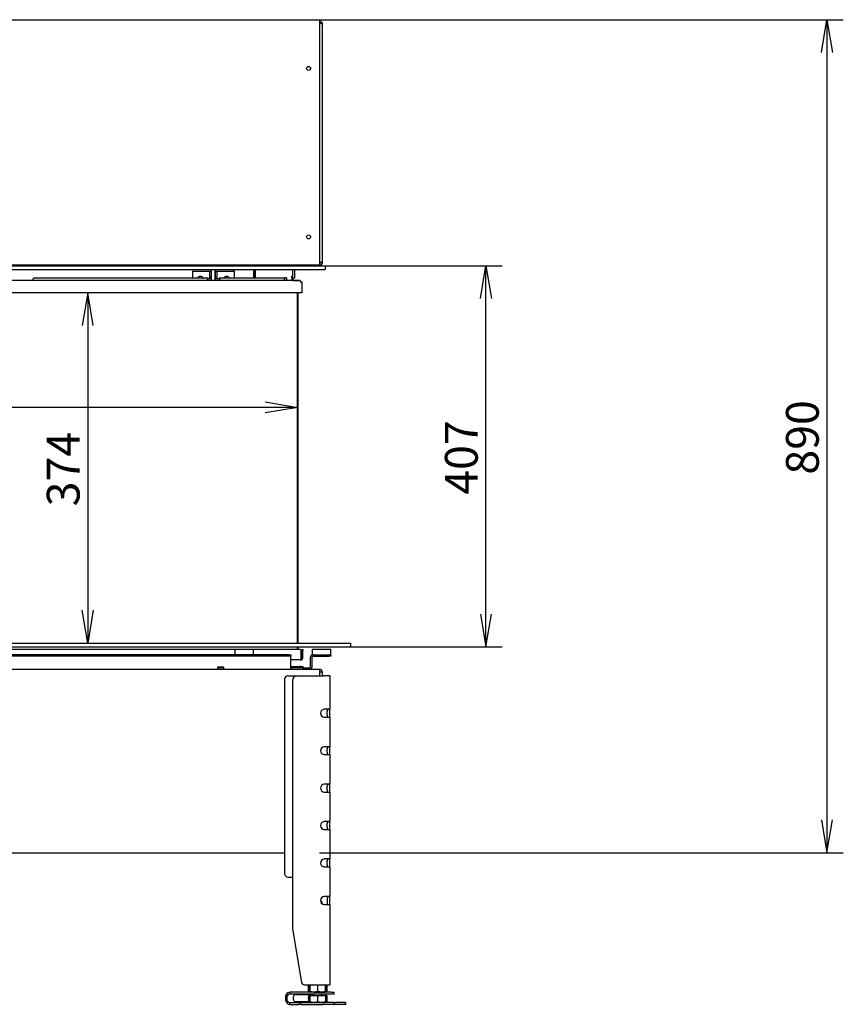
# Model space of a CAD drawing. Units: millimetres. Extents: x 0 to 416, y -30 to 279.
# Drawn here: x 275 to 363, y 149 to 255 of the extents above; entities that cross this region are included whole.
import ezdxf
from ezdxf.enums import TextEntityAlignment as Align

# ---------------------------------------------------------------- set-up
doc = ezdxf.new("R2010")
doc.units = ezdxf.units.MM
for name, color, linetype in [('Default', 7, 'Continuous'), ('GAS5_11-01_NOHA', 7, 'Continuous'), ('GAS5_11-03_PODLO', 7, 'Continuous'), ('GAS5_13-01_DRZIA', 7, 'Continuous'), ('GAS5_13-02_HACIK', 7, 'Continuous'), ('GS18_RD_01-04_NO', 7, 'Continuous'), ('GS18_RD_1000_03-', 7, 'Continuous'), ('GS18_RD_1000_08-', 7, 'Continuous'), ('GS18_RD_1000_16-', 7, 'Continuous'), ('GS18_RD_1000H_01', 7, 'Continuous'), ('GS18_RD_1000H_02', 7, 'Continuous'), ('GS18_RD_1000H_16', 7, 'Continuous'), ('GS18_RD_1000H__0', 7, 'Continuous'), ('GS18_RD_H_01-02-', 7, 'Continuous'), ('GS18_RD_H_01-03-', 7, 'Continuous'), ('GS18_RD_H_03-02-', 7, 'Continuous'), ('GS18_RD_H_08-02_', 7, 'Continuous'), ('GS18_RD_H_14-00_', 7, 'Continuous'), ('GS18_RD_H_16-04_', 7, 'Continuous'), ('MAGNET_1', 7, 'Continuous'), ('MATICA_M10_', 7, 'Continuous'), ('SKRUTKA_M10X100', 7, 'Continuous')]:
    doc.layers.add(name, color=color, linetype=linetype)
doc.styles.add('SEACAD_Arial', font='arial.ttf')
doc.dimstyles.new('ISO', dxfattribs={"dimtxt": 3.5, "dimasz": 3.5, "dimexe": 1.75, "dimexo": 0, "dimgap": 0.875, "dimtad": 1, "dimlfac": 10, "dimtxsty": 'SEACAD_Arial', "dimblk1": '_SE_OPEN', "dimblk2": '_SE_OPEN', "dimsah": 1, "dimcen": 1.75, "dimadec": 0, "dimazin": 0, "dimtfac": 0.5, "dimtdec": 3, "dimtmove": 0, "dimatfit": 3, "dimfxl": 1, "dimarcsym": 0})

# ---------------------------------------------------------------- blocks, each defined once
blk = doc.blocks.new('SE')
at = {"layer": 'GAS5_11-01_NOHA', "color": 7, "linetype": 'Continuous'}
for p, q in [((304.37, 184.52), (307.27, 184.52)), ((307.87, 184.52), (307.27, 184.52)), ((307.87, 184.52), (307.87, 180.95)), ((303.87, 184.02), (303.87, 157.55)), ((307.33, 180.95), (307.27, 180.95)), ((307.87, 180.95), (307.33, 180.95)), ((307.57, 180.95), (307.57, 180.7)), ((307.57, 180.95), (307.87, 180.95)), ((307.87, 180.1), (307.87, 180.95)), ((307.87, 180.95), (307.87, 180.95)), ((307.27, 180.1), (307.33, 180.1)), ((307.33, 180.1), (307.87, 180.1)), ((307.57, 180.35), (307.57, 180.1)), ((307.57, 180.1), (307.87, 180.1)), ((307.87, 180.1), (307.87, 176.95)), ((307.87, 180.1), (307.87, 180.1)), ((307.33, 176.95), (307.27, 176.95)), ((307.87, 176.95), (307.33, 176.95)), ((307.57, 176.95), (307.57, 176.7)), ((307.57, 176.95), (307.87, 176.95)), ((307.87, 176.1), (307.87, 176.95)), ((307.87, 176.95), (307.87, 176.95)), ((307.27, 176.1), (307.33, 176.1)), ((307.33, 176.1), (307.87, 176.1)), ((307.57, 176.35), (307.57, 176.1)), ((307.57, 176.1), (307.87, 176.1)), ((307.87, 176.1), (307.87, 172.95)), ((307.87, 176.1), (307.87, 176.1)), ((307.33, 172.95), (307.27, 172.95)), ((307.87, 172.95), (307.33, 172.95)), ((307.57, 172.95), (307.57, 172.7)), ((307.57, 172.95), (307.87, 172.95)), ((307.87, 172.1), (307.87, 172.95)), ((307.87, 172.95), (307.87, 172.95)), ((307.27, 172.1), (307.33, 172.1)), ((307.33, 172.1), (307.87, 172.1)), ((307.57, 172.35), (307.57, 172.1)), ((307.57, 172.1), (307.87, 172.1)), ((307.87, 172.1), (307.87, 168.95)), ((307.87, 172.1), (307.87, 172.1)), ((307.33, 168.95), (307.27, 168.95)), ((307.87, 168.95), (307.33, 168.95)), ((307.57, 168.95), (307.57, 168.7)), ((307.57, 168.95), (307.87, 168.95)), ((307.57, 168.35), (307.57, 168.1)), ((307.87, 168.1), (307.87, 168.95)), ((307.87, 168.95), (307.87, 168.95)), ((307.27, 168.1), (307.33, 168.1)), ((307.33, 168.1), (307.87, 168.1)), ((307.57, 168.1), (307.87, 168.1)), ((307.87, 168.1), (307.87, 164.95)), ((307.87, 168.1), (307.87, 168.1)), ((307.33, 164.95), (307.27, 164.95)), ((307.87, 164.95), (307.33, 164.95)), ((307.57, 164.95), (307.57, 164.7)), ((307.57, 164.95), (307.87, 164.95)), ((307.57, 164.35), (307.57, 164.1)), ((307.87, 164.1), (307.87, 164.95)), ((307.87, 164.95), (307.87, 164.95)), ((307.27, 164.1), (307.33, 164.1)), ((307.33, 164.1), (307.87, 164.1)), ((307.57, 164.1), (307.87, 164.1)), ((307.87, 164.1), (307.87, 160.95)), ((307.87, 164.1), (307.87, 164.1)), ((307.33, 160.95), (307.27, 160.95)), ((307.27, 160.1), (307.33, 160.1)), ((307.87, 160.95), (307.33, 160.95)), ((307.33, 160.1), (307.87, 160.1)), ((307.57, 160.95), (307.57, 160.95)), ((307.57, 160.95), (307.57, 160.1)), ((307.57, 160.95), (307.87, 160.95)), ((307.57, 160.1), (307.57, 160.1)), ((307.57, 160.1), (307.87, 160.1)), ((307.87, 160.1), (307.87, 160.95)), ((307.87, 160.95), (307.87, 160.95)), ((307.87, 160.1), (307.87, 151.52)), ((307.87, 160.1), (307.87, 160.1)), ((303.88, 157.5), (304.83, 151.77)), ((305.13, 151.52), (307.27, 151.52)), ((307.27, 151.52), (307.87, 151.52))]:
    blk.add_line(p, q, dxfattribs=at)
for centre, radius, start, end in [((304.37, 184.02), 0.5, 90, 180), ((307.31, 180.52), 0.425, 95.1804, 264.8196), ((307.31, 176.52), 0.425, 95.1804, 264.8196), ((307.31, 172.52), 0.425, 95.1804, 264.8196), ((307.31, 168.52), 0.425, 95.1804, 264.8196), ((307.31, 164.52), 0.425, 95.1804, 264.8196), ((307.31, 160.52), 0.425, 95.1804, 264.8196), ((304.17, 157.55), 0.3, 180, 189.4623), ((305.13, 151.82), 0.3, 189.4623, 270)]:
    blk.add_arc(centre, radius, start, end, dxfattribs=at)
at = {"layer": 'GAS5_11-03_PODLO', "color": 7, "linetype": 'Continuous'}
for p, q in [((306.15, 150.72), (303.63, 150.72)), ((303.63, 150.52), (303.63, 150.72)), ((306.15, 150.52), (303.63, 150.52)), ((304.21, 150.47), (305.8, 150.47)), ((305.82, 150.42), (305.79, 150.47)), ((306.15, 150.72), (307.37, 150.72)), ((307.37, 150.52), (306.15, 150.52)), ((308.03, 150.72), (307.37, 150.72)), ((308.03, 150.52), (307.37, 150.52)), ((308.03, 150.72), (308.33, 150.72)), ((308.33, 150.52), (308.03, 150.52)), ((308.33, 150.52), (308.33, 150.72)), ((303.58, 149.62), (303.58, 149.42)), ((303.58, 149.62), (304.54, 149.62)), ((303.58, 149.42), (304.54, 149.42)), ((305.72, 149.68), (304.21, 149.68)), ((304.54, 149.62), (304.67, 149.62)), ((304.67, 149.42), (304.54, 149.42)), ((304.67, 149.62), (304.73, 149.62)), ((304.73, 149.42), (304.67, 149.42)), ((304.73, 149.62), (304.73, 149.62)), ((304.73, 149.62), (304.77, 149.62)), ((304.73, 149.62), (304.73, 149.42)), ((304.73, 149.42), (304.73, 149.42)), ((304.77, 149.42), (304.73, 149.42)), ((304.77, 149.62), (307.14, 149.62)), ((304.77, 149.42), (307.14, 149.42)), ((307.14, 149.62), (307.3, 149.62)), ((307.3, 149.42), (307.14, 149.42)), ((308.26, 149.62), (307.3, 149.62)), ((308.26, 149.42), (307.3, 149.42)), ((308.29, 149.62), (308.26, 149.62)), ((308.26, 149.42), (308.29, 149.42)), ((308.33, 149.62), (308.29, 149.62)), ((308.29, 149.42), (308.29, 149.62)), ((308.33, 149.42), (308.29, 149.42)), ((308.33, 149.62), (308.47, 149.62)), ((308.47, 149.42), (308.33, 149.42)), ((309.44, 149.62), (308.47, 149.62)), ((309.44, 149.42), (308.47, 149.42)), ((309.44, 149.62), (309.52, 149.62)), ((309.52, 149.42), (309.44, 149.42)), ((309.57, 149.62), (309.52, 149.62)), ((309.57, 149.42), (309.52, 149.42)), ((309.57, 149.42), (309.57, 149.62))]:
    blk.add_line(p, q, dxfattribs=at)
for centre, radius, start, end in [((303.5, 150.43), 0.259, 119.8533, 132.0643), ((303.5, 150.43), 0.258, 129.9662, 132.0761), ((303.64, 150.2), 0.521, 90.2061, 120.4095), ((303.55, 150.28), 0.229, 114.2812, 135.0556), ((303.63, 150.11), 0.417, 90.0354, 115.0096), ((304.21, 150.29), 0.178, 89.7205, 133.0339), ((304.21, 149.85), 0.178, 226.9685, 270.2771)]:
    blk.add_arc(centre, radius, start, end, dxfattribs=at)
for centre, major_axis, start_param, end_param in [((303.58, 150.07), (0, 0.65), 0.573356, 3.141593), ((303.58, 150.07), (0, 0.45), 0.628688, 3.141593), ((306.02, 150.07), (0, -0.65), 4.053005, 5.371773), ((304.28, 150.07), (0, -0.45), 3.819887, 5.604891), ((306.02, 150.07), (0, 0.45), 1.172501, 1.969091)]:
    blk.add_ellipse(centre, major_axis=major_axis, ratio=0.707107, start_param=start_param, end_param=end_param, dxfattribs=at)
blk.add_open_spline([(305.8, 150.47), (305.81, 150.47), (305.81, 150.47), (305.82, 150.47), (305.83, 150.46), (305.83, 150.46), (305.83, 150.45), (305.83, 150.44), (305.82, 150.43), (305.82, 150.42)], degree=3, knots=[0, 0, 0, 0, 0.25, 0.25, 0.5, 0.5, 0.75, 0.75, 1, 1, 1, 1], dxfattribs=at)
at = {"layer": 'GAS5_13-01_DRZIA', "color": 7, "linetype": 'Continuous'}
for p, q in [((293.19, 227.74), (293.34, 227.74)), ((293.19, 227.74), (293.19, 227.04)), ((293.34, 227.74), (294.96, 227.74)), ((294.96, 227.74), (295.06, 227.74)), ((295.06, 227.74), (295.21, 227.74)), ((295.06, 227.14), (295.06, 227.74)), ((295.24, 227.74), (295.21, 227.74)), ((295.21, 227.74), (295.21, 227.14)), ((295.66, 227.74), (295.64, 227.74)), ((295.66, 227.74), (295.81, 227.74)), ((295.66, 227.14), (295.66, 227.74)), ((295.81, 227.74), (295.91, 227.74)), ((295.81, 227.74), (295.81, 227.14)), ((295.91, 227.74), (297.53, 227.74)), ((297.69, 227.74), (297.53, 227.74)), ((297.69, 227.04), (297.69, 227.74)), ((295.06, 226.95), (295.06, 227.14)), ((295.21, 226.95), (295.21, 227.14)), ((295.66, 226.95), (295.66, 227.14)), ((295.81, 226.95), (295.81, 227.14))]:
    blk.add_line(p, q, dxfattribs=at)
for centre in [(294.04, 226.84), (296.84, 226.84)]:
    blk.add_arc(centre, 0.35, 34.8499, 145.1501, dxfattribs=at)
at = {"layer": 'GAS5_13-02_HACIK', "color": 7, "linetype": 'Continuous'}
for p, q in [((295.24, 227.85), (295.24, 227.92)), ((295.24, 226.8), (295.24, 227.85)), ((295.64, 227.85), (295.64, 227.92)), ((295.64, 226.8), (295.64, 227.85))]:
    blk.add_line(p, q, dxfattribs=at)
at = {"layer": 'GS18_RD_01-04_NO', "color": 7, "linetype": 'Continuous'}
for p, q in [((303.07, 163.32), (303.07, 184.22)), ((303.37, 184.52), (304.37, 184.52)), ((307.57, 180.95), (307.57, 180.95)), ((307.57, 180.35), (307.57, 180.7)), ((307.57, 180.1), (307.57, 180.1)), ((307.57, 176.95), (307.57, 176.95)), ((307.57, 176.35), (307.57, 176.7)), ((307.57, 176.1), (307.57, 176.1)), ((307.57, 172.95), (307.57, 172.95)), ((307.57, 172.35), (307.57, 172.7)), ((307.57, 172.1), (307.57, 172.1)), ((307.57, 168.95), (307.57, 168.95)), ((307.57, 168.35), (307.57, 168.7)), ((307.57, 168.1), (307.57, 168.1)), ((307.57, 164.95), (307.57, 164.95)), ((307.57, 164.35), (307.57, 164.7)), ((307.57, 164.1), (307.57, 164.1)), ((303.37, 163.02), (303.87, 163.02))]:
    blk.add_line(p, q, dxfattribs=at)
for centre, start, end in [((303.37, 184.22), 90, 180), ((303.37, 163.32), 180, 270)]:
    blk.add_arc(centre, 0.3, start, end, dxfattribs=at)
at = {"layer": 'GS18_RD_1000_03-', "color": 7, "linetype": 'Continuous'}
for p, q in [((304.72, 226.75), (214.02, 226.75)), ((294.77, 226.8), (294.77, 226.75)), ((295.24, 226.95), (294.92, 226.95)), ((296.02, 226.95), (295.64, 226.95)), ((296.17, 226.75), (296.17, 226.8)), ((304.72, 226.75), (304.72, 226.6)), ((304.72, 226.6), (304.87, 226.6)), ((304.87, 226.6), (304.87, 225.45)), ((304.72, 225.45), (214.02, 225.45)), ((304.87, 225.45), (304.72, 225.45))]:
    blk.add_line(p, q, dxfattribs=at)
for centre, radius, start, end in [((294.92, 226.8), 0.15, 90, 180), ((296.02, 226.8), 0.15, 0, 90), ((304.74, 186.45), 0.13, 303.6501, 60)]:
    blk.add_arc(centre, radius, start, end, dxfattribs=at)
at = {"layer": 'GS18_RD_1000_08-', "color": 7, "linetype": 'Continuous'}
for p, q in [((297.72, 187.32), (259.72, 187.32)), ((304.72, 187.32), (299.72, 187.32)), ((304.72, 186.22), (303.72, 186.22)), ((304.82, 186.42), (304.82, 187.22)), ((295.92, 185.42), (296.52, 185.42)), ((303.72, 185.52), (304.68, 185.52)), ((303.72, 185.42), (304.68, 185.42)), ((304.78, 185.52), (304.68, 185.52)), ((304.68, 185.42), (304.78, 185.42)), ((304.78, 185.42), (304.78, 185.52))]:
    blk.add_line(p, q, dxfattribs=at)
blk.add_arc((304.72, 187.22), 0.1, 0, 90, dxfattribs=at)
blk.add_ellipse((304.72, 186.42), major_axis=(0, -0.2), ratio=0.5, start_param=0, end_param=1.570796, dxfattribs=at)
at = {"layer": 'GS18_RD_1000_16-', "color": 7, "linetype": 'Continuous'}
for p, q in [((303.52, 186.77), (213.92, 186.77)), ((303.52, 186.62), (213.92, 186.62)), ((303.52, 186.77), (303.72, 186.77)), ((303.72, 186.62), (303.52, 186.62)), ((303.72, 186.77), (303.72, 186.62)), ((303.72, 186.52), (303.72, 186.62)), ((303.72, 185.47), (303.72, 186.52)), ((295.92, 185.22), (295.92, 185.47)), ((295.92, 185.47), (296.52, 185.47)), ((296.52, 185.47), (296.52, 185.22)), ((303.72, 185.22), (303.72, 185.47))]:
    blk.add_line(p, q, dxfattribs=at)
at = {"layer": 'GS18_RD_1000H_01', "color": 7, "linetype": 'Continuous'}
for p, q in [((221.57, 254.62), (306.8, 254.62)), ((306.8, 254.32), (306.8, 254.62)), ((306.8, 228.72), (306.8, 254.32)), ((211.95, 228.42), (306.8, 228.42)), ((306.8, 228.42), (306.8, 228.72)), ((212.07, 185.22), (306.77, 185.22)), ((306.77, 185.22), (306.77, 184.92)), ((306.77, 184.92), (306.77, 184.52)), ((204.12, 165.62), (303.07, 165.62))]:
    blk.add_line(p, q, dxfattribs=at)
for centre in [(305.6, 249.42), (305.6, 231.42)]:
    blk.add_circle(centre, 0.21, dxfattribs=at)
at = {"layer": 'GS18_RD_1000H_02', "color": 7, "linetype": 'Continuous'}
for p, q in [((299.74, 228.32), (299.74, 228.42)), ((299.74, 228.42), (299.74, 228.32)), ((299.94, 228.32), (299.94, 228.42)), ((299.74, 227.04), (299.74, 227.92)), ((299.74, 227.92), (299.74, 227.04)), ((299.94, 227.04), (299.94, 227.92)), ((276.14, 226.84), (276.14, 226.75)), ((276.34, 227.04), (294.74, 227.04)), ((296.14, 227.04), (303.04, 227.04)), ((303.24, 227.04), (303.04, 227.04)), ((303.04, 227.04), (303.04, 226.75)), ((303.04, 226.75), (303.04, 227.04)), ((303.24, 227.04), (303.24, 226.75))]:
    blk.add_line(p, q, dxfattribs=at)
for centre, start, end in [((276.34, 226.84), 90, 180), ((294.74, 226.84), 32.1194, 90), ((296.14, 226.84), 90, 147.6021)]:
    blk.add_arc(centre, 0.2, start, end, dxfattribs=at)
at = {"layer": 'GS18_RD_1000H_16', "color": 7, "linetype": 'Continuous'}
for p, q in [((212.72, 228.32), (307.32, 228.32)), ((307.32, 228.32), (307.37, 228.32)), ((307.37, 228.32), (307.37, 227.92)), ((212.72, 227.92), (307.32, 227.92)), ((307.37, 227.92), (307.32, 227.92)), ((212.72, 188.02), (310.02, 188.02)), ((212.72, 187.62), (310.02, 187.62)), ((310.02, 188.02), (310.07, 188.02)), ((310.07, 187.62), (310.02, 187.62)), ((310.07, 188.02), (310.07, 187.62))]:
    blk.add_line(p, q, dxfattribs=at)
at = {"layer": 'GS18_RD_1000H__0', "color": 7, "linetype": 'Continuous'}
for p, q in [((304.42, 188.02), (304.42, 225.45)), ((304.47, 225.45), (304.47, 188.02)), ((304.42, 187.32), (304.42, 187.62)), ((304.47, 187.62), (304.47, 187.32))]:
    blk.add_line(p, q, dxfattribs=at)
at = {"layer": 'GS18_RD_H_01-02-', "color": 7, "linetype": 'Continuous'}
for q in [(306.77, 184.92), (307.07, 184.52)]:
    blk.add_line((307.07, 184.92), q, dxfattribs=at)
for radius in [0.3, 0.1]:
    blk.add_arc((306.77, 184.92), radius, 0, 90, dxfattribs=at)
at = {"layer": 'GS18_RD_H_01-03-', "color": 7, "linetype": 'Continuous'}
for p, q in [((307.1, 228.72), (307.1, 254.12)), ((306.8, 228.72), (307.1, 228.72))]:
    blk.add_line(p, q, dxfattribs=at)
for centre, radius, start, end in [((306.8, 254.12), 0.3, 0, 90), ((306.8, 254.12), 0.1, 66.0144, 90), ((306.8, 228.72), 0.3, 270, 0), ((306.8, 228.72), 0.1, 270, 0)]:
    blk.add_arc(centre, radius, start, end, dxfattribs=at)
blk.add_open_spline([(307.1, 254.12), (307.1, 254.13), (307.09, 254.14), (307.06, 254.16), (307.04, 254.17), (306.98, 254.18), (306.95, 254.19), (306.88, 254.21), (306.84, 254.22), (306.8, 254.22)], degree=3, knots=[0, 0, 0, 0, 0.25, 0.25, 0.5, 0.5, 0.75, 0.75, 1, 1, 1, 1], dxfattribs=at)
at = {"layer": 'GS18_RD_H_03-02-', "color": 7, "linetype": 'Continuous'}
for p, q in [((303.81, 227.07), (303.81, 227.22)), ((303.81, 227.22), (303.9, 227.22)), ((303.81, 227.07), (303.81, 226.75)), ((303.91, 227.02), (303.91, 226.77)), ((303.96, 226.77), (304.51, 226.77))]:
    blk.add_line(p, q, dxfattribs=at)
for centre, radius, start, end in [((303.96, 226.62), 0.15, 90, 123.5573), ((304.51, 226.62), 0.15, 56.4427, 90), ((304.7, 186.45), 0.13, 334.9815, 24.1896)]:
    blk.add_arc(centre, radius, start, end, dxfattribs=at)
at = {"layer": 'GS18_RD_H_08-02_', "color": 7, "linetype": 'Continuous'}
for p, q in [((304.87, 187.32), (304.97, 187.32)), ((304.87, 187.22), (304.87, 187.32)), ((304.97, 187.32), (304.97, 187.22)), ((304.72, 186.22), (304.77, 186.22)), ((304.77, 186.22), (304.77, 186.25)), ((304.87, 186.42), (304.87, 187.22)), ((304.97, 186.42), (304.97, 187.22)), ((304.78, 185.52), (304.8, 185.52)), ((304.78, 185.42), (304.8, 185.42)), ((304.8, 185.52), (304.97, 185.52)), ((304.97, 185.42), (304.8, 185.42)), ((304.97, 185.52), (304.97, 185.42))]:
    blk.add_line(p, q, dxfattribs=at)
for radius, start, end in [(0.2, 270, 0), (0.1, 292.5158, 360)]:
    blk.add_arc((304.77, 186.42), radius, start, end, dxfattribs=at)
at = {"layer": 'GS18_RD_H_14-00_', "color": 7, "linetype": 'Continuous'}
for p, q in [((303.9, 228.42), (303.9, 228.32)), ((304.1, 228.42), (304.1, 228.32)), ((303.9, 227.92), (303.9, 227.22)), ((304.1, 227.92), (304.1, 227.22)), ((303.9, 227.02), (303.9, 227.22)), ((304.1, 227.02), (303.9, 227.02)), ((304.1, 227.22), (304.1, 227.02))]:
    blk.add_line(p, q, dxfattribs=at)
at = {"layer": 'GS18_RD_H_16-04_', "color": 7, "linetype": 'Continuous'}
for p, q in [((305.82, 185.47), (305.82, 186.52)), ((305.97, 185.47), (305.97, 186.52)), ((306.07, 186.77), (307.77, 186.77)), ((306.07, 186.62), (307.77, 186.62)), ((307.77, 186.77), (307.97, 186.77)), ((307.97, 186.62), (307.77, 186.62)), ((307.97, 186.77), (307.97, 186.62)), ((304.97, 185.22), (304.97, 185.37)), ((304.97, 185.37), (305.17, 185.37)), ((305.17, 185.37), (305.72, 185.37))]:
    blk.add_line(p, q, dxfattribs=at)
for centre, radius, start, end in [((306.07, 186.52), 0.25, 90, 180), ((306.07, 186.52), 0.1, 90, 180), ((305.72, 185.47), 0.25, 270, 0), ((305.72, 185.47), 0.1, 270, 0)]:
    blk.add_arc(centre, radius, start, end, dxfattribs=at)
at = {"layer": 'MAGNET_1', "color": 7, "linetype": 'Continuous'}
for p, q in [((297.72, 187.37), (299.72, 187.37)), ((297.72, 187.37), (297.72, 186.92)), ((299.72, 186.92), (299.72, 187.37)), ((305.97, 187.37), (307.97, 187.37)), ((305.97, 187.37), (305.97, 186.92)), ((307.97, 186.92), (307.97, 187.37))]:
    blk.add_line(p, q, dxfattribs=at)
for centre, start, end in [((297.87, 186.92), 180, 270), ((299.57, 186.92), 270, 0), ((306.12, 186.92), 180, 270), ((307.82, 186.92), 270, 0)]:
    blk.add_arc(centre, 0.15, start, end, dxfattribs=at)
at = {"layer": 'MATICA_M10_', "color": 7, "linetype": 'Continuous'}
for p, q in [((305.79, 151.52), (305.71, 151.48)), ((307.43, 151.48), (307.35, 151.52)), ((305.71, 151.48), (305.59, 151.42)), ((305.59, 151.42), (305.59, 150.82)), ((305.59, 150.82), (305.59, 151.42)), ((305.59, 151.42), (305.59, 151.42)), ((305.59, 150.82), (305.59, 150.82)), ((305.59, 150.82), (305.71, 150.76)), ((305.71, 150.76), (305.79, 150.72)), ((305.72, 151.42), (305.72, 150.82)), ((305.72, 151.42), (305.73, 151.42)), ((305.72, 150.82), (305.73, 150.82)), ((305.73, 150.82), (305.73, 151.42)), ((306.57, 151.42), (306.57, 150.82)), ((306.57, 151.42), (306.58, 151.42)), ((306.57, 150.82), (306.58, 150.82)), ((306.58, 150.82), (306.58, 151.42)), ((307.35, 150.72), (307.43, 150.76)), ((307.42, 151.42), (307.42, 150.82)), ((307.42, 150.82), (307.42, 151.42)), ((307.42, 151.42), (307.42, 151.42)), ((307.42, 150.82), (307.42, 150.82)), ((307.55, 151.42), (307.43, 151.48)), ((307.43, 150.76), (307.55, 150.82)), ((307.55, 151.42), (307.55, 150.82)), ((307.55, 151.42), (307.55, 151.42)), ((307.55, 150.82), (307.55, 150.82))]:
    blk.add_line(p, q, dxfattribs=at)
for centre, radius, start, end in [((306.15, 150.07), 1.42, 72.6764, 107.3236), ((307, 150.07), 1.42, 72.6396, 107.3604), ((305.84, 150.99), 0.495, 107.7148, 119.5266), ((305.84, 151.25), 0.495, 240.4734, 251.0508), ((306.15, 152.18), 1.42, 252.6764, 287.3236), ((307, 152.18), 1.42, 252.6396, 287.3604), ((307.31, 151.26), 0.496, 283.3235, 299.4397), ((307.31, 150.99), 0.496, 60.5603, 75.1299)]:
    blk.add_arc(centre, radius, start, end, dxfattribs=at)
at = {"layer": 'SKRUTKA_M10X100', "color": 7, "linetype": 'Continuous'}
for p, q in [((306.97, 160.42), (306.9, 160.42)), ((306.94, 160.32), (307.07, 160.32)), ((307.07, 160.32), (306.97, 160.42)), ((306.98, 160.17), (306.98, 160.42)), ((307.07, 160.17), (307.07, 160.32)), ((306.07, 150.52), (306.07, 150.42)), ((306.16, 150.42), (306.16, 150.52)), ((306.98, 150.42), (306.98, 150.52)), ((307.07, 150.42), (307.07, 150.52)), ((305.61, 150.38), (305.59, 150.37)), ((305.59, 150.37), (305.59, 150.32)), ((305.59, 149.83), (305.59, 149.72)), ((305.59, 149.72), (305.64, 149.7)), ((305.72, 150.37), (305.72, 149.72)), ((305.72, 150.37), (306.57, 150.37)), ((305.72, 149.66), (305.79, 149.62)), ((306.57, 150.37), (306.57, 149.72)), ((306.57, 150.37), (307.42, 150.37)), ((307.35, 149.62), (307.42, 149.66)), ((307.42, 150.42), (307.4, 150.42)), ((307.55, 150.37), (307.42, 150.42)), ((307.42, 150.37), (307.42, 149.72)), ((307.42, 149.66), (307.55, 149.72)), ((307.44, 150.37), (307.55, 150.37)), ((307.55, 150.37), (307.55, 149.72))]:
    blk.add_line(p, q, dxfattribs=at)
for centre, radius, start, end in [((305.84, 150.15), 0.496, 240.3264, 252.279), ((306.15, 151.08), 1.42, 252.55, 287.45), ((307, 151.08), 1.42, 252.55, 287.45), ((307.31, 150.15), 0.496, 281.5174, 299.6736)]:
    blk.add_arc(centre, radius, start, end, dxfattribs=at)
blk = doc.blocks.new('DMBLK64')
at = {"layer": 'Default', "color": 7, "linetype": 'Continuous'}
blk.add_line((304.47, 213.2), (214.07, 213.2), dxfattribs=at)
for points in [[(217.57, 213.78), (214.07, 213.2), (217.57, 212.62)], [(300.97, 213.78), (304.47, 213.2), (300.97, 212.62)]]:
    blk.add_lwpolyline(points, dxfattribs=at)
at = {"layer": 'Default', "color": 7, "linetype": 'Continuous', "style": 'SEACAD_Arial'}
blk.add_text('904', height=3.5, dxfattribs=at).set_placement((255.16, 217.57), align=Align.TOP_LEFT)
blk = doc.blocks.new('_SE_OPEN')
at = {"color": 0}
for p, q in [((-1, 0.1665), (0, 0)), ((0, 0), (-1, -0.1665)), ((0, 0), (-1, 0))]:
    blk.add_line(p, q, dxfattribs=at)
blk = doc.blocks.new('DMBLK69')
at = {"layer": 'Default', "color": 7, "linetype": 'Continuous'}
for p, q in [((306.8, 254.62), (362.72, 254.62)), ((360.97, 254.62), (360.97, 165.62)), ((306.77, 165.62), (362.72, 165.62))]:
    blk.add_line(p, q, dxfattribs=at)
for points in [[(360.39, 251.12), (360.97, 254.62), (361.55, 251.12)], [(360.39, 169.12), (360.97, 165.62), (361.55, 169.12)]]:
    blk.add_lwpolyline(points, dxfattribs=at)
at = {"layer": 'Default', "color": 7, "linetype": 'Continuous', "style": 'SEACAD_Arial'}
blk.add_text('890', height=3.5, rotation=90, dxfattribs=at).set_placement((356.6, 206.02), align=Align.TOP_LEFT)
blk = doc.blocks.new('DMBLK72')
at = {"layer": 'Default', "color": 7, "linetype": 'Continuous'}
blk.add_line((282.01, 225.45), (282.01, 188.02), dxfattribs=at)
for points in [[(282.6, 221.95), (282.01, 225.45), (281.43, 221.95)], [(282.6, 191.52), (282.01, 188.02), (281.43, 191.52)]]:
    blk.add_lwpolyline(points, dxfattribs=at)
at = {"layer": 'Default', "color": 7, "linetype": 'Continuous', "style": 'SEACAD_Arial'}
blk.add_text('374', height=3.5, rotation=90, dxfattribs=at).set_placement((277.64, 202.63), align=Align.TOP_LEFT)
blk = doc.blocks.new('DMBLK80')
at = {"layer": 'Default', "color": 7, "linetype": 'Continuous'}
for p, q in [((307.32, 228.32), (326.29, 228.32)), ((324.54, 187.62), (324.54, 228.32)), ((310.02, 187.62), (326.29, 187.62))]:
    blk.add_line(p, q, dxfattribs=at)
for points in [[(323.96, 224.82), (324.54, 228.32), (325.13, 224.82)], [(323.96, 191.12), (324.54, 187.62), (325.13, 191.12)]]:
    blk.add_lwpolyline(points, dxfattribs=at)
at = {"layer": 'Default', "color": 7, "linetype": 'Continuous', "style": 'SEACAD_Arial'}
blk.add_text('407', height=3.5, rotation=90, dxfattribs=at).set_placement((320.17, 203.87), align=Align.TOP_LEFT)

msp = doc.modelspace()

# ---------------------------------------------------------------- block references
at = {"layer": 'Default'}
msp.add_blockref('SE', (0, 0), dxfattribs=at)

# ---------------------------------------------------------------- dimensions: what is measured, and where the dimension line sits
at = {"layer": 'Default', "color": 7, "linetype": 'Continuous'}
for base, p1, p2, angle, picture, middle, dimtype in [((360.9716, 165.624), (221.5677, 254.624), (200.4226, 165.624), 90, 'DMBLK69', (360.9716, 210.124), 160), ((324.5432, 228.324), (310.0226, 187.624), (307.3226, 228.324), 90, 'DMBLK80', (324.5432, 207.974), 160), ((304.4726, 213.1995), (304.4726, 226.4738), (214.0726, 226.4738), 180, 'DMBLK64', (259.2725, 213.1995), 161)]:
    dim = msp.add_linear_dim(base=base, p1=p1, p2=p2, angle=angle, text='\\A1;<>', dimstyle='ISO', dxfattribs=at)
    dim.commit()
    dim.dimension.update_dxf_attribs({"geometry": picture, "text_midpoint": middle, "dimtype": dimtype})
dim = msp.add_linear_dim(base=(282.0121, 188.024), p1=(304.7226, 225.4488), p2=(310.0226, 188.024), angle=90, text='\\A1;<>', dimstyle='ISO', override={"dimdec": 0}, dxfattribs=at)
dim.commit()
dim.dimension.update_dxf_attribs({"geometry": 'DMBLK72', "text_midpoint": (282.0121, 206.7364), "dimtype": 160})

doc.saveas('drawing.dxf')
